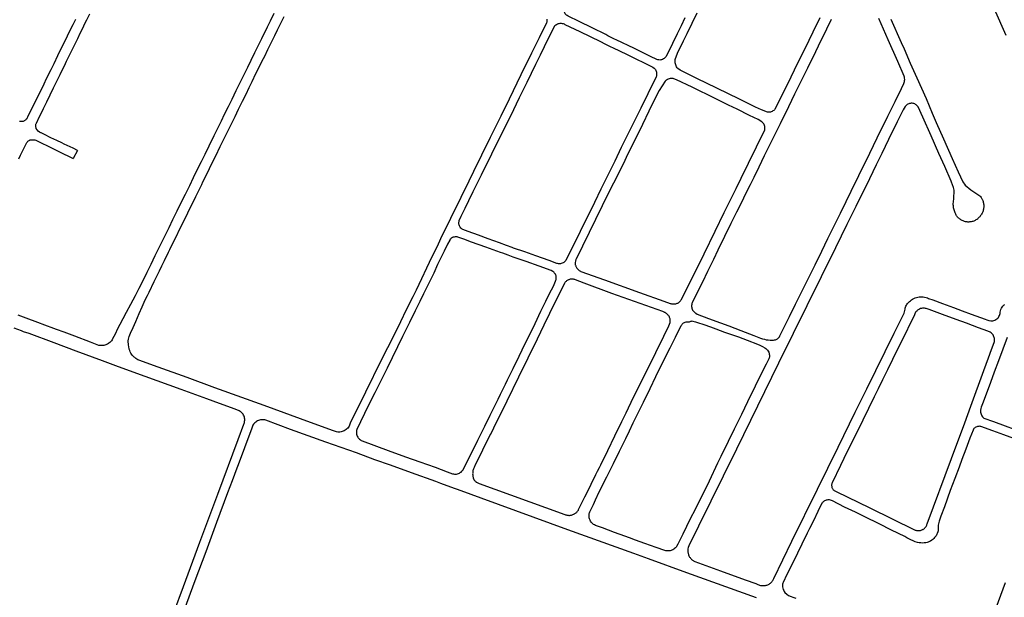
# Model space of a CAD drawing. Units: inches. Extents: x 326449 to 344106, y 4676980 to 4689628.
# Drawn here: x 328826 to 329631, y 4683837 to 4684310 of the extents above; entities that cross this region are included whole.
import ezdxf

# ---------------------------------------------------------------- set-up
doc = ezdxf.new("R2010")
doc.units = ezdxf.units.IN
doc.header["$MEASUREMENT"] = 0
doc.layers.add('Edge_of_Pavement', color=7, linetype='Continuous')

msp = doc.modelspace()

# ---------------------------------------------------------------- linework, layer by layer
at = {"layer": 'Edge_of_Pavement'}
for p, q in [((329312.4128, 4684293.7076), (329306.9816, 4684296.4312)), ((329304.454, 4684289.814), (329309.3692, 4684287.3816)), ((328873.2091, 4684202.494), (328869.6013, 4684195.9363)), ((329225.3556, 4684116.7716), (329220.8648, 4684118.392)), ((329228.5072, 4684123.0496), (329223.9144, 4684124.7728)), ((329380.7748, 4683913.8612), (329378.1632, 4683908.7))]:
    msp.add_line(p, q, dxfattribs=at)
for points in [[(329306.9816, 4684296.4312), (329305.2792, 4684297.2848), (329293.96, 4684302.8368), (329283.392, 4684308.022), (329274.3372, 4684312.4564), (329273.6908, 4684312.838), (329273.09, 4684313.294), (329272.546, 4684313.8172), (329272.066, 4684314.3988), (329271.656, 4684315.032), (329271.3228, 4684315.7092), (329271.07, 4684316.4188), (329270.9, 4684317.1548), (329270.8172, 4684317.904), (329270.8212, 4684318.6588), (329270.912, 4684319.4068), (329271.0892, 4684320.14)], [(329033.673, 4684314.674), (329030.634, 4684308.429), (329028.168, 4684303.327), (329023.499, 4684293.933), (329021.63, 4684290.089), (329017.966, 4684282.481), (329014.879, 4684276.167), (329012.121, 4684270.522), (329009.436, 4684265.016), (329006.191, 4684258.403), (329002.703, 4684251.386), (328999.238, 4684244.322), (328996.273, 4684238.25), (328993.078, 4684231.811), (328990.527, 4684226.605), (328987.608, 4684220.486), (328984.654, 4684214.437), (328980.423, 4684205.92), (328977.153, 4684199.26), (328974.151, 4684193.108), (328971.076, 4684186.817), (328967.77, 4684180.123), (328964.631, 4684173.589), (328961.144, 4684166.572), (328957.728, 4684159.6), (328954.444, 4684152.859), (328950.954, 4684145.714), (328947.793, 4684139.215), (328945.33, 4684134.253), (328942.658, 4684128.816), (328939.68, 4684122.698), (328936.459, 4684116.142), (328933.127, 4684109.297), (328929.807, 4684102.51), (328926.842, 4684096.427), (328923.413, 4684089.409), (328920.403, 4684083.467), (328916.625, 4684076.503), (328913.043, 4684069.966), (328910.167, 4684064.791), (328907.653, 4684060.191), (328905.895, 4684056.531), (328903.913, 4684052.274), (328901.901, 4684048.216), (328901.524, 4684047.573), (328900.91, 4684046.712), (328900.443, 4684046.147), (328899.688, 4684045.381), (328898.858, 4684044.699), (328898.541, 4684044.497), (328897.707, 4684044.026), (328896.84, 4684043.622), (328896.398, 4684043.433), (328895.554, 4684043.15), (328894.685, 4684042.957), (328893.8, 4684042.855), (328893.106, 4684042.811), (328891.897, 4684042.835), (328890.698, 4684042.985), (328883.889, 4684045.726), (328871.049, 4684050.386), (328862.234, 4684053.757), (328856.023, 4684056.045), (328853.861, 4684056.745), (328846.368, 4684059.457), (328840.818, 4684061.629), (328831.21, 4684065.162), (328824.511, 4684067.672)], [(328873.2091, 4684202.494), (328869.473, 4684204.251), (328864.68, 4684206.499), (328862.193, 4684207.706), (328860.264, 4684208.633), (328856.224, 4684210.625), (328851.421, 4684212.929), (328846.182, 4684215.523), (328843.534, 4684216.809), (328843.157, 4684216.986), (328842.058, 4684217.595), (328841, 4684218.332), (328840.12, 4684219.275), (328839.459, 4684220.381), (328839.279, 4684220.906), (328839.134, 4684221.524), (328839.053, 4684222.154), (328839.038, 4684222.788), (328839.089, 4684223.421), (328839.096, 4684223.475), (328839.199, 4684223.989), (328839.353, 4684224.491), (328839.558, 4684224.974), (328842.112, 4684230.184), (328844.488, 4684235.063), (328845.423, 4684236.963), (328847.987, 4684242.235), (328850.762, 4684247.953), (328853.602, 4684253.809), (328855.48, 4684257.618), (328857.832, 4684262.427), (328858.913, 4684264.628), (328863.315, 4684273.631), (328864.235, 4684275.563), (328866.676, 4684280.565), (328869.581, 4684286.545), (328871.664, 4684290.808), (328873.3472, 4684294.24), (328875.414, 4684298.488), (328877.14, 4684302.082), (328879.5488, 4684307.046), (328880.736, 4684309.4232), (328883.154, 4684314.4408)], [(328923.406, 4684030.846), (328922.526, 4684031.251), (328921.599, 4684031.758), (328920.729, 4684032.358), (328919.927, 4684033.047), (328919.613, 4684033.292), (328918.76, 4684034.058), (328917.992, 4684034.908), (328917.316, 4684035.833), (328916.775, 4684036.643), (328916.242, 4684037.642), (328915.815, 4684038.691), (328915.499, 4684039.78), (328915.394, 4684040.233), (328914.873, 4684043.309), (328914.675, 4684046.423), (328914.68, 4684046.795), (328914.778, 4684047.942), (328914.994, 4684049.074), (328915.327, 4684050.176), (328916.603, 4684053.077), (328918.675, 4684057.744), (328920.794, 4684062.446), (328923.701, 4684069.055), (328926.069, 4684074.475), (328928.536, 4684080.126), (328930.271, 4684083.786), (328931.627, 4684086.591), (328935.824, 4684095.167), (328940.191, 4684104.031), (328942.194, 4684108.199), (328944.233, 4684112.424), (328947.575, 4684119.153), (328948.685, 4684121.427), (328951.492, 4684127.198), (328954.313, 4684133.016), (328956.388, 4684137.311), (328957.827, 4684140.184), (328963.318, 4684151.427), (328964.281, 4684153.331), (328967.954, 4684160.857), (328970.014, 4684164.941), (328974.712, 4684174.568), (328975.738, 4684176.704), (328978.556, 4684182.452), (328981.145, 4684187.82), (328983.952, 4684193.557), (328986.219, 4684198.092), (328989.955, 4684205.792), (328992.651, 4684211.274), (328995.359, 4684216.791), (328997.924, 4684222.113), (329002.045, 4684230.388), (329004.936, 4684236.24), (329008.136, 4684242.924), (329010.978, 4684248.672), (329013.565, 4684253.97), (329016.019, 4684259.049), (329019.107, 4684265.387), (329021.182, 4684269.658), (329024.195, 4684275.763), (329026.241, 4684279.79), (329028.805, 4684285.054), (329031.244, 4684289.982), (329034.429, 4684296.527), (329036.756, 4684301.119), (329037.837, 4684303.483), (329042.093, 4684312.225)], [(329369.875, 4684310.971), (329366.777, 4684304.497), (329363.614, 4684297.992), (329359.7, 4684290.003), (329355.882, 4684282.044), (329354.929, 4684280.105), (329354.531, 4684279.44), (329354.059, 4684278.826), (329353.518, 4684278.271), (329352.916, 4684277.782), (329352.261, 4684277.368), (329351.562, 4684277.033), (329350.829, 4684276.781), (329350.071, 4684276.617), (329349.299, 4684276.543), (329348.524, 4684276.559), (329347.756, 4684276.665), (329347.006, 4684276.861), (329347.006, 4684276.8608), (329341.656, 4684279.344), (329328.574, 4684285.8768), (329313.6088, 4684293.108), (329312.4128, 4684293.7076)], [(329480.2572, 4684311.094), (329474.4868, 4684299.3372), (329467.8468, 4684285.7828), (329461.9948, 4684273.934), (329456.39, 4684262.426), (329448.8308, 4684247.028), (329443.5468, 4684236.3348), (329443.06, 4684235.761), (329442.505, 4684235.251), (329441.892, 4684234.812), (329441.23, 4684234.451), (329440.529, 4684234.173), (329439.799, 4684233.983), (329439.051, 4684233.883), (329438.297, 4684233.875), (329437.548, 4684233.959), (329432.479, 4684235.722), (329427.537, 4684238.052), (329414.656, 4684244.437), (329396.114, 4684253.504), (329379.73, 4684261.517), (329365.924, 4684268.243), (329364.12, 4684269.51), (329363.574, 4684270.2), (329363.095, 4684270.938), (329362.686, 4684271.717), (329362.352, 4684272.531), (329362.095, 4684273.373), (329361.918, 4684274.235), (329361.821, 4684275.11), (329361.807, 4684275.99), (329361.874, 4684276.868)], [(329361.874, 4684276.868), (329363.741, 4684282.266), (329368.771, 4684292.347), (329371.81, 4684298.364), (329379.864, 4684315.096)], [(329378.81, 4684069.24), (329379.975, 4684068.586), (329389.093, 4684065.005), (329399.103, 4684061.443), (329405.67, 4684059.015), (329415.751, 4684055.135), (329426.175, 4684051.073), (329430.353, 4684049.472), (329431.837, 4684048.892), (329433.35, 4684048.393), (329434.887, 4684047.976), (329436.445, 4684047.643), (329438.019, 4684047.395), (329439.603, 4684047.232), (329440.506, 4684047.152), (329441.412, 4684047.154), (329442.314, 4684047.238), (329443.204, 4684047.403), (329444.077, 4684047.648), (329444.923, 4684047.972), (329445.558, 4684048.395), (329446.143, 4684048.885), (329446.671, 4684049.436), (329447.137, 4684050.041), (329447.533, 4684050.693), (329447.857, 4684051.385), (329450.422, 4684056.68), (329455.332, 4684066.552), (329460.421, 4684076.716), (329464.707, 4684085.549), (329470.887, 4684098.083), (329476.314, 4684108.934), (329481.726, 4684120.07), (329486.81, 4684130.429), (329492.955, 4684143.067), (329496.989, 4684151.093), (329501.653, 4684160.651), (329505.824, 4684169.245), (329512.116, 4684182.1), (329521.065, 4684200.361), (329527.186, 4684212.836), (329535.914, 4684230.548), (329541.74, 4684242.604), (329547.071, 4684253.326), (329548.934, 4684257.347), (329549.248, 4684258.148), (329549.471, 4684258.979), (329549.599, 4684259.83), (329549.631, 4684260.69), (329549.566, 4684261.548), (329549.405, 4684262.394), (329549.15, 4684263.216), (329543.974, 4684275.369), (329536.185, 4684292.99), (329528.347, 4684310.549)], [(329632.549, 4684296.551), (329622.978, 4684318.082)], [(328871.4208, 4684309.826), (328869.2888, 4684305.44), (328866.734, 4684300.184), (328862.6912, 4684291.95), (328860.1592, 4684286.686), (328856.8832, 4684280.0848), (328853.6672, 4684273.4272), (328851.2432, 4684268.48), (328847.6392, 4684261.1), (328845.5308, 4684256.752), (328843.05, 4684251.6572), (328839.99, 4684245.386), (328837.1912, 4684239.606), (328834.572, 4684234.2728), (328832.352, 4684229.78), (328831.7768, 4684228.7432), (328831.6272, 4684228.5088), (328831.2888, 4684228.0632), (328830.906, 4684227.6552), (328830.482, 4684227.2892), (328830.0232, 4684226.9688), (328829.532, 4684226.6992), (328829.178, 4684226.536), (328828.6, 4684226.3288), (328827.9924, 4684226.2132), (328827.6165, 4684226.1968), (328827.2365, 4684226.1659), (328826.4408, 4684226.1619), (328825.6487, 4684226.2399)], [(329256.862, 4684309.959), (329256.951, 4684309.187), (329256.947, 4684308.41), (329256.852, 4684307.639), (329256.666, 4684306.884), (329250.597, 4684294.597), (329244.506, 4684282.058), (329235.84, 4684264.328), (329226.094, 4684244.617), (329219.392, 4684230.525), (329210.605, 4684212.989), (329203.5, 4684198.624), (329197.006, 4684185.224), (329193.207, 4684177.441), (329186.723, 4684164.132), (329178.203, 4684146.757), (329169.986, 4684130.156), (329167.231, 4684124.023), (329162.99, 4684115.534), (329149.984, 4684088.096), (329147.3187, 4684082.7724), (329142.004, 4684072.157), (329137.204, 4684062.32), (329131.861, 4684051.102), (329121.601, 4684030.833), (329108.725, 4684004.699), (329096.265, 4683979.34), (329095.994, 4683978.464), (329095.643, 4683977.618), (329095.213, 4683976.809), (329094.709, 4683976.043), (329094.135, 4683975.329), (329093.497, 4683974.671), (329092.8, 4683974.076), (329092.05, 4683973.549), (329091.254, 4683973.096), (329090.419, 4683972.718), (329089.552, 4683972.421), (329088.661, 4683972.207), (329087.754, 4683972.078), (329086.839, 4683972.034), (329085.923, 4683972.076), (329085.016, 4683972.204), (329084.125, 4683972.417), (329083.258, 4683972.713), (329082.422, 4683973.089), (329063.754, 4683979.876), (329025.774, 4683993.638), (328985.534, 4684008.226), (328962.88, 4684016.563), (328939.21, 4684025.11), (328923.406, 4684030.846)], [(329203.5288, 4684182.5892), (329212.0788, 4684199.714), (329220.512, 4684217.0532), (329227.4452, 4684230.9008), (329234.6108, 4684245.756), (329240.834, 4684258.514), (329247.848, 4684273.024), (329251.788, 4684280.7908), (329258.414, 4684294.3772), (329261.588, 4684300.7388), (329263.624, 4684304.7072), (329264.238, 4684305.2212), (329264.9068, 4684305.6612), (329265.6228, 4684306.0212), (329266.376, 4684306.296), (329267.156, 4684306.482), (329267.952, 4684306.5768), (329268.754, 4684306.5788), (329269.55, 4684306.4892), (329270.3308, 4684306.3068), (329271.086, 4684306.0368), (329271.8232, 4684305.6716), (329283.9208, 4684299.7752), (329300.902, 4684291.572), (329304.454, 4684289.814)], [(329538.383, 4684309.843), (329546.661, 4684290.927), (329549.166, 4684285.62), (329554.232, 4684274.072), (329559.57, 4684262.025), (329567.119, 4684244.917), (329572.194, 4684233.115), (329575.431, 4684225.525), (329581.379, 4684211.974), (329588.546, 4684196.016), (329593.439, 4684185.105), (329597.167, 4684176.9), (329599.175, 4684174.078), (329600.68, 4684172.818), (329602.209, 4684171.588), (329603.763, 4684170.389), (329605.34, 4684169.22), (329606.939, 4684168.083), (329608.56, 4684166.977), (329610.203, 4684165.904), (329611.121, 4684165.325), (329611.598, 4684164.727), (329612.043, 4684164.106), (329612.454, 4684163.463), (329612.832, 4684162.8), (329612.98, 4684162.516), (329613.155, 4684162.138), (329613.428, 4684161.479), (329613.663, 4684160.804), (329613.86, 4684160.118), (329614.019, 4684159.422), (329614.138, 4684158.718), (329614.217, 4684158.008), (329614.257, 4684157.295), (329614.257, 4684156.581), (329614.217, 4684155.868), (329614.137, 4684155.158), (329614.017, 4684154.454), (329613.859, 4684153.758), (329613.661, 4684153.072), (329613.426, 4684152.398), (329613.153, 4684151.738), (329612.843, 4684151.094), (329612.498, 4684150.469), (329612.119, 4684149.864), (329611.706, 4684149.281), (329611.409, 4684148.845), (329610.993, 4684148.299), (329610.546, 4684147.779), (329610.07, 4684147.285), (329609.566, 4684146.82), (329609.035, 4684146.385), (329608.481, 4684145.981), (329607.903, 4684145.611), (329607.305, 4684145.275), (329606.688, 4684144.974), (329606.055, 4684144.71), (329605.408, 4684144.483), (329604.748, 4684144.295), (329604.079, 4684144.144), (329603.402, 4684144.034), (329602.719, 4684143.963), (329602.034, 4684143.931), (329601.348, 4684143.94), (329600.664, 4684143.989), (329599.984, 4684144.077), (329599.31, 4684144.205), (329598.644, 4684144.372), (329597.99, 4684144.577), (329597.349, 4684144.821), (329596.722, 4684145.101), (329596.114, 4684145.417), (329595.524, 4684145.768), (329594.957, 4684146.153), (329594.412, 4684146.57), (329593.893, 4684147.019), (329593.401, 4684147.496), (329592.937, 4684148.002), (329592.504, 4684148.534), (329592.103, 4684149.09), (329591.734, 4684149.669), (329591.4, 4684150.268), (329591.102, 4684150.885), (329590.84, 4684151.519), (329590.526, 4684152.278), (329590.249, 4684153.052), (329590.01, 4684153.838), (329589.809, 4684154.636), (329589.647, 4684155.441), (329589.525, 4684156.254), (329589.442, 4684157.072), (329589.399, 4684157.893), (329589.392, 4684158.466), (329589.544, 4684160.751), (329589.698, 4684163.039), (329589.855, 4684165.327), (329590.013, 4684167.615), (329590.082, 4684168.596), (329589.96, 4684169.932), (329589.496, 4684172.068), (329589.191, 4684173.022), (329589.029, 4684173.482), (329587.54, 4684177.5), (329582.435, 4684189.367), (329577.633, 4684200.117), (329571.201, 4684214.504), (329564.488, 4684229.706), (329560.575, 4684238.105), (329560.16, 4684238.713), (329559.676, 4684239.268), (329559.13, 4684239.762), (329558.53, 4684240.189), (329557.884, 4684240.542), (329557.201, 4684240.818), (329556.491, 4684241.011), (329555.763, 4684241.12), (329555.027, 4684241.142), (329554.293, 4684241.078), (329553.572, 4684240.929), (329552.874, 4684240.696), (329552.207, 4684240.383), (329551.583, 4684239.993), (329551.008, 4684239.533), (329550.49, 4684239.009), (329550.038, 4684238.428), (329548.418, 4684235.795), (329543.536, 4684225.931), (329536.491, 4684211.437), (329530.954, 4684200.086), (329526.406, 4684190.879), (329520.733, 4684179.215), (329509.566, 4684156.717), (329502.413, 4684142.021), (329493.005, 4684122.904), (329469.696, 4684075.395), (329458.537, 4684052.816), (329446.472, 4684028.326), (329412.113, 4683958.081), (329412.113, 4683958.081), (329401.207, 4683935.871), (329391.219, 4683915.426), (329381.086, 4683895.049), (329373.083, 4683879.019), (329372.627, 4683877.602), (329372.398, 4683876.325)], [(329489.465, 4684309.57), (329485.554, 4684301.692), (329478.827, 4684287.855), (329476.598, 4684283.163), (329470.077, 4684269.954), (329459.573, 4684248.52), (329454.49, 4684238.203), (329447.7, 4684224.367), (329441.779, 4684212.282), (329434.788, 4684198.04), (329430.209, 4684188.834), (329426.138, 4684180.326), (329423.214, 4684174.449), (329419.768, 4684167.528), (329415.847, 4684159.407), (329412.134, 4684151.965), (329407.534, 4684142.69), (329402.39, 4684132.127), (329396.891, 4684120.773), (329393.149, 4684113.241), (329388.414, 4684103.518), (329384.198, 4684094.799), (329379.172, 4684084.606), (329375.876, 4684077.874), (329375.626, 4684077.141), (329375.459, 4684076.384), (329375.375, 4684075.613), (329375.377, 4684074.838), (329375.463, 4684074.067), (329375.634, 4684073.311), (329375.886, 4684072.579), (329376.217, 4684071.878), (329376.623, 4684071.219), (329377.099, 4684070.608), (329377.64, 4684070.053), (329378.237, 4684069.561), (329378.81, 4684069.24)], [(329309.3692, 4684287.3816), (329310.594, 4684286.7752), (329322.698, 4684280.9952), (329343.6448, 4684270.6312), (329344.798, 4684269.9348), (329344.798, 4684269.935), (329345.327, 4684269.35), (329345.782, 4684268.706), (329346.158, 4684268.013), (329346.449, 4684267.28), (329346.651, 4684266.517), (329346.761, 4684265.735), (329346.777, 4684264.946), (329346.7, 4684264.161), (329346.53, 4684263.39), (329346.27, 4684262.645), (329339.433, 4684248.811), (329333.71, 4684237.037), (329328.992, 4684227.375), (329321.938, 4684213.151), (329317.856, 4684204.802), (329312.532, 4684193.731), (329304.722, 4684177.863), (329304.722, 4684177.8628), (329301.198, 4684170.78), (329295.834, 4684159.8588), (329272.5212, 4684112.5652), (329272.4568, 4684112.466), (329271.9808, 4684111.8848), (329271.4408, 4684111.362), (329270.8448, 4684110.9048), (329270.2008, 4684110.5168), (329269.518, 4684110.206), (329268.8032, 4684109.974), (329268.066, 4684109.8248), (329267.318, 4684109.7608), (329266.566, 4684109.782), (329265.822, 4684109.8892), (329265.0952, 4684110.0792), (329258.9832, 4684112.3128), (329248.01, 4684116.2672), (329239.0552, 4684119.4032), (329229.7248, 4684122.5928), (329228.5072, 4684123.0496)], [(329280.255, 4684108.978), (329280.389, 4684108.51), (329280.561, 4684108.055), (329280.77, 4684107.617), (329280.962, 4684107.279), (329281.232, 4684106.78), (329281.536, 4684106.301), (329281.872, 4684105.844), (329282.239, 4684105.412), (329282.635, 4684105.006), (329283.059, 4684104.629), (329283.507, 4684104.283), (329283.978, 4684103.969), (329284.47, 4684103.688), (329284.891, 4684103.483), (329304.073, 4684096.634), (329332.831, 4684086.259), (329352.514, 4684079.13), (329357.829, 4684077.283), (329358.386, 4684077.121), (329358.953, 4684076.997), (329359.528, 4684076.913), (329360.107, 4684076.868), (329360.688, 4684076.863), (329361.268, 4684076.898), (329361.844, 4684076.972), (329362.414, 4684077.086), (329362.975, 4684077.239), (329363.524, 4684077.43), (329364.059, 4684077.658), (329364.576, 4684077.922), (329364.886, 4684078.102), (329365.369, 4684078.511), (329365.825, 4684078.95), (329366.253, 4684079.417), (329366.65, 4684079.91), (329367.015, 4684080.427), (329367.196, 4684080.711), (329375.988, 4684098.622), (329385.506, 4684117.94), (329394.641, 4684136.486), (329402.027, 4684151.605), (329411.791, 4684171.403), (329415.928, 4684179.801), (329421.886, 4684192.091), (329428.459, 4684205.489), (329435.121, 4684219.265), (329435.283, 4684219.995), (329435.353, 4684220.739), (329435.33, 4684221.487), (329435.214, 4684222.226), (329435.006, 4684222.945), (329434.711, 4684223.633), (329434.332, 4684224.279), (329433.875, 4684224.872), (329433.349, 4684225.404), (329432.76, 4684225.866), (329429.724, 4684227.845), (329422.593, 4684231.246), (329412.56, 4684236.338), (329405.616, 4684239.639), (329394.623, 4684244.914), (329375.897, 4684254.207), (329362.916, 4684260.373), (329360.958, 4684261.2), (329360.176, 4684261.364), (329359.381, 4684261.443), (329358.582, 4684261.438), (329357.788, 4684261.347), (329357.008, 4684261.173), (329356.251, 4684260.916), (329355.526, 4684260.581), (329354.841, 4684260.17), (329354.203, 4684259.689), (329353.621, 4684259.144), (329348.781, 4684251.48), (329343.11, 4684240.481), (329332.408, 4684218.134), (329323.252, 4684199.832), (329319.261, 4684191.291), (329311.505, 4684175.675), (329307.461, 4684167.714), (329281.012, 4684113.668), (329280.74, 4684113.169), (329280.371, 4684111.882), (329280.196, 4684110.717), (329280.178, 4684109.724), (329280.255, 4684108.978)], [(328825.162, 4684195.762), (328826.546, 4684198.552), (328829.275, 4684204.165), (328830.619, 4684206.936), (328831.713, 4684208.894), (328831.903, 4684209.183), (328832.245, 4684209.619), (328832.629, 4684210.017), (328833.053, 4684210.374), (328833.51, 4684210.685), (328833.598, 4684210.745), (328833.896, 4684210.922), (328834.211, 4684211.066), (328834.54, 4684211.178), (328834.878, 4684211.254), (328835.222, 4684211.295), (328835.291, 4684211.302), (328836.277, 4684211.341), (328837.262, 4684211.278), (328838.235, 4684211.112), (328839.185, 4684210.846), (328841.697, 4684209.659), (328850.751, 4684205.258), (328855.042, 4684203.134), (328857.853, 4684201.779), (328869.6013, 4684195.9363)], [(329223.9144, 4684124.7728), (329218.158, 4684126.9328), (329209.048, 4684130.126), (329201.034, 4684133.122), (329192.7472, 4684136.116), (329188.292, 4684137.7168), (329187.676, 4684138.09), (329187.1088, 4684138.5328), (329186.5968, 4684139.038), (329186.148, 4684139.6), (329185.7672, 4684140.2112), (329185.46, 4684140.862), (329185.232, 4684141.544), (329185.084, 4684142.2488), (329185.0192, 4684142.9648), (329185.0392, 4684143.6848), (329185.142, 4684144.3968), (329185.328, 4684145.092), (329186.986, 4684148.7112), (329190.1952, 4684155.2132), (329193.284, 4684161.616), (329196.8192, 4684168.8312), (329203.5288, 4684182.5892)], [(329220.8648, 4684118.392), (329219.058, 4684119.044), (329207.1648, 4684123.3568), (329195.372, 4684127.5632), (329189.0552, 4684129.8712), (329185.0328, 4684131.302), (329184.2952, 4684131.5368), (329183.536, 4684131.6872), (329182.764, 4684131.752), (329181.9888, 4684131.7288), (329181.222, 4684131.6192), (329180.4728, 4684131.424), (329179.75, 4684131.146), (329179.0632, 4684130.7888), (329178.42, 4684130.356), (329178.068, 4684130.0272), (329177.776, 4684129.6432), (329177.5528, 4684129.2152), (329175.812, 4684125.7952), (329172.9272, 4684119.954), (329169.508, 4684113.072), (329167.668, 4684109.084), (329164.4272, 4684101.9752), (329159.6448, 4684092.28), (329156.18, 4684085.244), (329153.0952, 4684078.928), (329152.2736, 4684077.2581), (329149.27, 4684071.1528), (329144.718, 4684061.7608), (329141.7528, 4684055.806), (329138.966, 4684050.35), (329126.332, 4684024.41), (329119.0988, 4684009.6972)], [(329206.2284, 4683976.8132), (329210.6128, 4683985.896), (329215.158, 4683995.0688), (329217.112, 4683999.0152), (329219.0438, 4684002.9503), (329223.05, 4684011.1108), (329224.804, 4684014.7168), (329229.3072, 4684024.1248), (329234.2312, 4684034.036), (329239.358, 4684044.5088), (329243.268, 4684052.346), (329247.304, 4684060.774), (329252.1712, 4684070.894), (329256.212, 4684079.102), (329259.2808, 4684085.3368), (329262.2832, 4684091.496), (329264.18, 4684095.526), (329264.442, 4684096.2152), (329264.622, 4684096.9288), (329264.7192, 4684097.6592), (329264.7312, 4684098.396), (329264.6568, 4684099.1288), (329264.5, 4684099.848), (329264.26, 4684100.5448), (329263.942, 4684101.2088), (329263.5488, 4684101.832), (329263.086, 4684102.406), (329262.5608, 4684102.922), (329261.9792, 4684103.374), (329260.468, 4684104.13), (329250.752, 4684107.71), (329239.944, 4684111.58), (329229.57, 4684115.2512), (329225.3556, 4684116.7716)], [(329299.908, 4683943.0628), (329301.0008, 4683945.3), (329306.7232, 4683957.0672), (329312.4672, 4683968.8232), (329318.2328, 4683980.568), (329321.818, 4683987.84), (329327.899, 4684000.456), (329339.533, 4684023.836), (329352.579, 4684050.409), (329356.635, 4684058.973), (329357.83, 4684061.614), (329357.914, 4684062.145), (329357.957, 4684062.681), (329357.961, 4684063.219), (329357.925, 4684063.755), (329357.849, 4684064.287), (329357.733, 4684064.812), (329357.579, 4684065.327), (329357.387, 4684065.83), (329357.158, 4684066.316), (329356.894, 4684066.784), (329356.595, 4684067.231), (329356.265, 4684067.655), (329355.993, 4684067.96), (329355.61, 4684068.378), (329355.199, 4684068.769), (329354.761, 4684069.13), (329354.299, 4684069.46), (329353.815, 4684069.757), (329353.311, 4684070.019), (329352.79, 4684070.245), (329352.255, 4684070.435), (329351.711, 4684070.585), (329310.228, 4684085.463), (329287.506, 4684093.815), (329280.388, 4684096.699), (329279.875, 4684096.881), (329279.35, 4684097.024), (329278.815, 4684097.129), (329278.275, 4684097.194), (329277.731, 4684097.219), (329277.187, 4684097.205), (329276.646, 4684097.15), (329276.11, 4684097.056), (329275.582, 4684096.922), (329275.066, 4684096.751), (329274.563, 4684096.541), (329274.078, 4684096.296), (329273.611, 4684096.015), (329273.167, 4684095.701), (329272.746, 4684095.356), (329272.353, 4684094.98), (329271.988, 4684094.576), (329271.653, 4684094.147), (329271.477, 4684093.891), (329259.185, 4684069.136), (329259.1852, 4684069.136), (329254.53, 4684059.502), (329248.9772, 4684048.1828), (329233.784, 4684017.0172), (329224.124, 4683997.2966), (329213.2536, 4683975.1048)], [(329372.398, 4683876.325), (329372.398, 4683876.325), (329372.324, 4683875.707), (329372.29, 4683875.084), (329372.296, 4683874.461), (329372.342, 4683873.84), (329372.428, 4683873.223), (329372.553, 4683872.612), (329372.717, 4683872.011), (329372.919, 4683871.421), (329373.158, 4683870.846), (329373.434, 4683870.287), (329373.746, 4683869.747), (329374.091, 4683869.228), (329374.468, 4683868.733), (329374.877, 4683868.262), (329374.926, 4683868.21), (329375.297, 4683867.824), (329375.697, 4683867.467), (329376.121, 4683867.14), (329376.569, 4683866.846), (329377.038, 4683866.586), (329377.525, 4683866.362), (329377.945, 4683866.203), (329399.038, 4683858.426), (329419.091, 4683851.134), (329427.819, 4683848.062), (329428.409, 4683847.723), (329429.017, 4683847.42), (329429.642, 4683847.154), (329430.282, 4683846.924), (329430.935, 4683846.732), (329431.597, 4683846.579), (329432.268, 4683846.466), (329432.944, 4683846.391), (329433.623, 4683846.357), (329434.303, 4683846.363), (329434.981, 4683846.408), (329435.656, 4683846.493), (329436.325, 4683846.618), (329436.985, 4683846.782), (329437.634, 4683846.984), (329438.27, 4683847.224), (329438.343, 4683847.254), (329438.898, 4683847.633), (329439.429, 4683848.045), (329439.935, 4683848.487), (329440.414, 4683848.958), (329440.864, 4683849.457), (329441.284, 4683849.982), (329441.672, 4683850.531), (329442.027, 4683851.102), (329442.348, 4683851.693), (329442.614, 4683852.258), (329457.277, 4683882.659), (329478.401, 4683925.221), (329495.264, 4683959.773), (329509.171, 4683988.314), (329518.704, 4684007.426), (329541.127, 4684052.92), (329544.587, 4684060.085), (329549.087, 4684069.275), (329549.513, 4684070.379), (329549.817, 4684071.522), (329549.998, 4684072.689), (329550.125, 4684073.509), (329550.333, 4684074.313), (329550.621, 4684075.092), (329550.984, 4684075.838), (329551.42, 4684076.545), (329551.924, 4684077.205), (329552.652, 4684078.052), (329553.442, 4684078.841), (329554.291, 4684079.569), (329555.192, 4684080.229), (329556.14, 4684080.82), (329557.131, 4684081.337), (329558.158, 4684081.777), (329559.215, 4684082.138), (329560.296, 4684082.417), (329561.416, 4684082.626), (329562.55, 4684082.74), (329563.689, 4684082.759), (329564.826, 4684082.683), (329565.953, 4684082.513), (329567.061, 4684082.249), (329568.144, 4684081.894), (329569.193, 4684081.449), (329572.71, 4684080.184), (329580.57, 4684077.207), (329589.557, 4684073.876), (329596.66, 4684071.123), (329604.067, 4684068.501), (329615.356, 4684064.353), (329616.872, 4684063.809), (329618.423, 4684063.372), (329620, 4684063.044), (329620.89, 4684063.06), (329621.773, 4684063.176), (329622.638, 4684063.39), (329623.473, 4684063.699), (329624.268, 4684064.1), (329625.014, 4684064.587), (329625.655, 4684065.216), (329626.223, 4684065.912), (329626.71, 4684066.667), (329627.109, 4684067.471), (329627.417, 4684068.315), (329627.629, 4684069.187), (329627.741, 4684070.078), (329627.979, 4684071.19), (329628.32, 4684072.276), (329628.76, 4684073.325), (329629.296, 4684074.329), (329629.762, 4684074.964), (329630.294, 4684075.545), (329630.885, 4684076.066), (329631.529, 4684076.52)], [(329490.2072, 4683930.3848), (329490.0552, 4683929.928), (329489.936, 4683929.398), (329489.8712, 4683928.8592), (329489.86, 4683928.316), (329489.9032, 4683927.774), (329490.0008, 4683927.24), (329490.1512, 4683926.718), (329490.3528, 4683926.214), (329490.6048, 4683925.7328), (329490.9032, 4683925.2792), (329491.246, 4683924.858), (329491.6288, 4683924.4728), (329492.06, 4683924.118), (329493.4948, 4683923.4256), (329521.1932, 4683909.9508), (329557.696, 4683892.0332), (329558.2132, 4683891.8292), (329558.7428, 4683891.6628), (329559.284, 4683891.5348), (329559.8332, 4683891.446), (329560.386, 4683891.396), (329560.942, 4683891.3868), (329561.4972, 4683891.4172), (329562.048, 4683891.4868), (329562.592, 4683891.596), (329563.128, 4683891.7452), (329563.6508, 4683891.9308), (329564.16, 4683892.154), (329564.6508, 4683892.4132), (329565.122, 4683892.7072), (329565.2988, 4683892.8308), (329565.7172, 4683893.1732), (329566.1092, 4683893.5452), (329566.472, 4683893.9452), (329566.8052, 4683894.3708), (329567.1052, 4683894.82), (329567.372, 4683895.2908), (329567.6028, 4683895.7788), (329567.798, 4683896.284), (329567.956, 4683896.8012), (329587.792, 4683950.3812), (329598.678, 4683979.7), (329603.746, 4683993.1892), (329614.3612, 4684022.2908), (329618.1892, 4684032.6532), (329620.7012, 4684039.528), (329620.701, 4684039.528), (329622.838, 4684045.394), (329623.016, 4684046.169), (329623.109, 4684046.959), (329623.117, 4684047.754), (329623.04, 4684048.546), (329622.877, 4684049.325), (329622.633, 4684050.081), (329622.308, 4684050.807), (329621.907, 4684051.494), (329621.434, 4684052.134), (329620.896, 4684052.72), (329620.298, 4684053.244), (329619.647, 4684053.701), (329617.603, 4684054.493), (329609.931, 4684057.307), (329600.104, 4684061.035), (329591.808, 4684064.132), (329580.52, 4684068.319), (329573.909, 4684070.741), (329571.729, 4684071.591), (329569.523, 4684072.373), (329567.296, 4684073.086), (329566.52, 4684073.293), (329565.727, 4684073.415), (329564.924, 4684073.448), (329564.123, 4684073.394), (329563.333, 4684073.253), (329562.563, 4684073.026), (329561.822, 4684072.716), (329561.12, 4684072.327), (329560.599, 4684071.989), (329560.188, 4684071.725), (329559.8, 4684071.428), (329559.438, 4684071.101), (329559.104, 4684070.745), (329558.801, 4684070.363), (329558.583, 4684070.043), (329556.973, 4684066.541), (329554.139, 4684060.876), (329549.896, 4684052.132), (329546.234, 4684044.662), (329539.646, 4684031.301), (329535.533, 4684022.915), (329531.508, 4684014.759), (329527.969, 4684007.466), (329524.61, 4684000.788), (329515.367, 4683981.855), (329510.653, 4683972.178), (329502.662, 4683956.126), (329497.2, 4683944.792), (329490.2072, 4683930.3848)], [(329308.4792, 4683940.3028), (329311.394, 4683946.3872), (329316.378, 4683956.516), (329321.474, 4683966.8352), (329324.5592, 4683973.1472), (329327.68, 4683979.7168), (329331.81, 4683988.206), (329335.9688, 4683996.474), (329341.3728, 4684007.728), (329346.184, 4684017.396), (329351.9352, 4684029.2328), (329357.742, 4684040.834), (329362.1488, 4684049.806), (329366.8488, 4684059.284), (329367.2408, 4684059.9032), (329367.708, 4684060.4672), (329368.242, 4684060.968), (329368.8352, 4684061.3992), (329369.4768, 4684061.7512), (329370.1592, 4684062.0192), (329370.8688, 4684062.2), (329371.5952, 4684062.29), (329373.708, 4684062.26), (329374.156, 4684062.556), (329374.6512, 4684062.7768), (329375.1768, 4684062.914), (329375.72, 4684062.964), (329376.262, 4684062.9248), (329378.676, 4684062.2752), (329380.21, 4684061.722), (329385.282, 4684060.098), (329390.72, 4684058.214), (329395.14, 4684056.4992), (329402.1928, 4684053.774), (329413.842, 4684049.872), (329420.844, 4684047.1752), (329429.14, 4684044.0768), (329431.24, 4684043.186), (329433.286, 4684042.1808), (329435.2744, 4684041.0632), (329436.0348, 4684040.482), (329436.742, 4684039.834), (329437.388, 4684039.1268), (329437.9692, 4684038.3652), (329438.3892, 4684037.5492), (329438.7028, 4684036.686), (329438.908, 4684035.79), (329439.0012, 4684034.876), (329439.006, 4684034.1612), (329438.9268, 4684033.4508), (329438.7652, 4684032.756), (329438.522, 4684032.084), (329438.2012, 4684031.446), (329436.23, 4684027.6492), (329432.5692, 4684020.192), (329427.41, 4684009.564), (329421.1972, 4683996.8508), (329416.082, 4683986.3772), (329410.14, 4683974.288), (329405.27, 4683964.414), (329399.212, 4683952.0188), (329396.59, 4683946.606), (329396.59, 4683946.606), (329389.616, 4683931.9288), (329382.7852, 4683917.8348), (329380.7748, 4683913.8612)], [(328944.028, 4683803.078), (328959.814, 4683845.593), (328973.276, 4683881.886), (328987.854, 4683921.142), (329004.465, 4683965.917), (329009.176, 4683978.358), (329009.484, 4683979.156), (329009.711, 4683979.982), (329009.856, 4683980.826), (329009.916, 4683981.679), (329009.891, 4683982.535), (329009.781, 4683983.384), (329009.588, 4683984.218), (329009.313, 4683985.029), (329008.959, 4683985.808), (329008.529, 4683986.548), (329008.029, 4683987.242), (329007.461, 4683987.884), (329006.834, 4683988.465), (329006.151, 4683988.982), (329005.421, 4683989.428), (329002.028, 4683990.765), (328989.273, 4683995.371), (328978.819, 4683999.326), (328958.036, 4684006.773), (328928.389, 4684017.464), (328906.595, 4684025.308), (328893.615, 4684030.393), (328872.047, 4684038.318), (328854.034, 4684044.928), (328833.757, 4684052.674), (328829.121, 4684054.148), (328827.436, 4684054.772), (328821.43, 4684056.97)], [(329633.308, 4684049.443), (329629.829, 4684040.008), (329626.259, 4684030.226), (329622.919, 4684021.032), (329619.741, 4684012.648), (329616.161, 4684002.944), (329613.197, 4683995.084), (329612.669, 4683993.818), (329612.243, 4683992.514), (329611.922, 4683991.18), (329611.709, 4683989.825), (329611.679, 4683989.027), (329611.738, 4683988.231), (329611.887, 4683987.446), (329612.122, 4683986.683), (329612.44, 4683985.951), (329612.839, 4683985.258), (329613.312, 4683984.615), (329613.854, 4683984.029), (329614.459, 4683983.507), (329622.114, 4683980.603), (329648.793, 4683970.739)], [(329116.3412, 4684004.1076), (329110.988, 4683993.39), (329101.5348, 4683974.136)], [(329119.0988, 4684009.6972), (329116.9448, 4684005.316), (329116.3412, 4684004.1076)], [(329428.337, 4683836.272), (329371.586, 4683856.787), (329340.1356, 4683868.1887), (329327.998, 4683872.589), (329274.043, 4683892.084), (329203.241, 4683917.858), (329195.007, 4683920.852), (329186.775, 4683923.853), (329178.547, 4683926.862), (329170.323, 4683929.879), (329166.084, 4683931.437), (329146.253, 4683938.575), (329129.016, 4683944.817), (329116.347, 4683949.385), (329101.285, 4683954.892), (329076.193, 4683963.871), (329047.271, 4683974.172), (329027.126, 4683981.69), (329026.29, 4683981.908), (329025.438, 4683982.045), (329025.297, 4683982.054), (329024.577, 4683982.101), (329023.714, 4683982.074), (329022.857, 4683981.966), (329022.015, 4683981.777), (329021.194, 4683981.51), (329020.402, 4683981.165), (329019.647, 4683980.747), (329018.934, 4683980.259), (329018.271, 4683979.706), (329017.664, 4683979.093), (329017.117, 4683978.425), (329016.637, 4683977.708), (329016.226, 4683976.948), (329015.89, 4683976.154), (329015.63, 4683975.331), (329009.61, 4683959.097), (329004.506, 4683945.308), (329003.464, 4683942.468), (328999.575, 4683931.992), (328995.913, 4683922.323), (328986.905, 4683898.141), (328978.026, 4683874.117), (328969.051, 4683850.258), (328960.302, 4683826.493)], [(329101.5348, 4683974.136), (329101.34, 4683973.36), (329101.2268, 4683972.568), (329101.198, 4683971.7692), (329101.2532, 4683970.9708), (329101.3908, 4683970.1828), (329101.6108, 4683969.4132), (329101.91, 4683968.6708), (329102.2852, 4683967.9652), (329102.7332, 4683967.302), (329103.2468, 4683966.6892), (329103.8228, 4683966.134), (329104.4532, 4683965.6428), (329105.132, 4683965.22), (329105.8508, 4683964.8708), (329127.1852, 4683957.0628), (329141.4708, 4683951.8852), (329153.2412, 4683947.738), (329165.6488, 4683943.1804), (329175.4072, 4683939.5552), (329179.8432, 4683937.9168), (329180.6392, 4683937.714), (329181.4528, 4683937.6088), (329182.274, 4683937.6032), (329183.09, 4683937.6968), (329183.888, 4683937.8892), (329184.6872, 4683938.124), (329185.456, 4683938.4472), (329186.184, 4683938.854), (329186.862, 4683939.34), (329187.4832, 4683939.898), (329188.0368, 4683940.522), (329188.5192, 4683941.2032), (329188.9208, 4683941.934), (329194.798, 4683953.688), (329200.54, 4683965.2792), (329204.1264, 4683972.5452)], [(329204.1264, 4683972.5452), (329206.0288, 4683976.4), (329206.2284, 4683976.8132)], [(329213.2536, 4683975.1048), (329210.8172, 4683970.1308), (329210.7128, 4683969.918)], [(329638.854, 4683966.715), (329630.643, 4683969.68), (329621.757, 4683972.93), (329611.949, 4683976.488), (329611.272, 4683976.647), (329610.58, 4683976.719), (329609.884, 4683976.702), (329609.196, 4683976.596), (329608.528, 4683976.403), (329607.889, 4683976.127), (329607.291, 4683975.771), (329606.744, 4683975.343), (329606.255, 4683974.848), (329605.833, 4683974.294), (329605.486, 4683973.692), (329602.855, 4683967.083), (329599.52, 4683958.005), (329596.31, 4683949.48), (329594.056, 4683943.2), (329590.611, 4683933.971), (329586.932, 4683924.064), (329582.09, 4683910.921), (329579.183, 4683903.188), (329577.783, 4683899.197), (329577.46, 4683898.05), (329577.232, 4683896.881), (329577.102, 4683895.696), (329577.069, 4683894.504), (329577.116, 4683893.437), (329577.063, 4683892.37), (329576.91, 4683891.312), (329576.689, 4683890.401), (329575.248, 4683887.219), (329574.764, 4683886.457), (329574.113, 4683885.605), (329573.391, 4683884.814), (329572.602, 4683884.089), (329571.753, 4683883.434), (329570.85, 4683882.857), (329569.901, 4683882.36), (329568.912, 4683881.948), (329567.891, 4683881.623), (329566.846, 4683881.389), (329565.498, 4683881.244), (329564.143, 4683881.203), (329562.789, 4683881.266), (329561.444, 4683881.433), (329560.115, 4683881.702), (329558.291, 4683882.313), (329556.495, 4683883.003), (329554.732, 4683883.772), (329553.004, 4683884.617), (329551.315, 4683885.537), (329549.669, 4683886.53), (329538.918, 4683891.863), (329528.674, 4683896.89), (329517.043, 4683902.581), (329509.374, 4683906.471), (329500.512, 4683910.68), (329490.45, 4683915.714), (329489.734, 4683916.049), (329488.984, 4683916.298), (329488.21, 4683916.456), (329487.422, 4683916.521), (329486.633, 4683916.493), (329485.852, 4683916.371), (329485.307, 4683916.281), (329485.3068, 4683916.2812), (329484.736, 4683916.092), (329484.1748, 4683915.8332), (329483.646, 4683915.514), (329483.156, 4683915.138), (329482.7108, 4683914.7108), (329482.316, 4683914.236), (329481.976, 4683913.72), (329478.528, 4683906.8812), (329474.9708, 4683899.47), (329471.87, 4683893.2308), (329469.8648, 4683889.216), (329465.538, 4683880.32), (329461.9712, 4683872.9632), (329457.308, 4683863.4312), (329453.354, 4683855.4528), (329450.276, 4683848.9848), (329450, 4683848.2688), (329449.8, 4683847.5272), (329449.6792, 4683846.7688), (329449.6368, 4683846.002), (329449.676, 4683845.2352), (329449.9112, 4683844.2392), (329450.2408, 4683843.27), (329450.664, 4683842.338), (329451.1752, 4683841.452), (329451.6384, 4683840.8028)], [(329210.7128, 4683969.918), (329198.1428, 4683944.332), (329197.7932, 4683943.742), (329197.4772, 4683943.1332), (329197.1972, 4683942.506), (329196.954, 4683941.864), (329196.7492, 4683941.2092), (329196.582, 4683940.5428), (329196.454, 4683939.8692), (329196.3652, 4683939.188), (329196.316, 4683938.504), (329196.3068, 4683937.8172), (329196.338, 4683937.132), (329196.4092, 4683936.4492), (329196.5188, 4683935.772), (329196.668, 4683935.102), (329196.856, 4683934.4428), (329197.082, 4683933.7948), (329197.178, 4683933.552), (329197.382, 4683933.138), (329197.622, 4683932.7428), (329197.894, 4683932.37), (329198.198, 4683932.022), (329198.5308, 4683931.702), (329198.89, 4683931.4108), (329199.2732, 4683931.1532), (329199.5828, 4683930.9772), (329201.5108, 4683929.888), (329227.362, 4683920.606), (329271.616, 4683904.642), (329272.1472, 4683904.4152), (329272.6928, 4683904.226), (329273.2512, 4683904.074), (329273.818, 4683903.96), (329274.392, 4683903.886), (329274.97, 4683903.8512), (329275.5488, 4683903.8552), (329276.126, 4683903.8992), (329276.6992, 4683903.982), (329277.264, 4683904.1032), (329277.82, 4683904.264), (329278.3632, 4683904.4608), (329278.8912, 4683904.696), (329278.9872, 4683904.7432), (329279.502, 4683904.9992), (329279.998, 4683905.29), (329280.472, 4683905.614), (329280.9232, 4683905.9712), (329281.348, 4683906.3592), (329281.7448, 4683906.7752), (329282.112, 4683907.2168), (329282.448, 4683907.6848), (329282.75, 4683908.174), (329282.986, 4683908.618), (329288.14, 4683919.0632), (329290.3612, 4683923.5821), (329293.278, 4683929.516), (329297.0984, 4683937.3168)], [(329297.0984, 4683937.3168), (329298.4008, 4683939.976), (329299.908, 4683943.0628)], [(329306.1684, 4683935.4992), (329306.356, 4683935.8712), (329308.4792, 4683940.3028)], [(329296.7462, 4683916.4763), (329299.8648, 4683923.0128), (329306.1684, 4683935.4992)], [(329378.1632, 4683908.7), (329374.29, 4683901.0452), (329368.162, 4683888.502), (329364.0252, 4683880.156), (329363.102, 4683878.428), (329362.618, 4683877.7652), (329362.0668, 4683877.156), (329361.4548, 4683876.6092), (329360.788, 4683876.1292), (329360.0748, 4683875.722), (329359.3228, 4683875.392), (329358.54, 4683875.1428), (329357.7188, 4683874.9052), (329356.8772, 4683874.752), (329356.0252, 4683874.684), (329355.17, 4683874.704), (329354.322, 4683874.81), (329353.49, 4683875.002), (329346.4292, 4683877.5068), (329337.0476, 4683880.9424), (329329.484, 4683883.632), (329324.6645, 4683885.4064), (329320.662, 4683886.88), (329312.208, 4683889.8928), (329302.4152, 4683893.528), (329298.452, 4683894.992), (329297.594, 4683895.2432), (329296.7648, 4683895.578), (329295.9728, 4683895.992), (329295.2248, 4683896.482), (329294.5288, 4683897.0428), (329293.8912, 4683897.67), (329293.318, 4683898.356), (329292.7768, 4683899.1488), (329292.324, 4683899.996), (329291.9648, 4683900.8872), (329291.7032, 4683901.8112), (329291.542, 4683902.758), (329291.4632, 4683903.586), (329291.4912, 4683904.418), (329291.6232, 4683905.2412), (329291.8592, 4683906.04), (329292.194, 4683906.802), (329295.0232, 4683912.8648), (329296.7462, 4683916.4763)], [(329624.301, 4683828.147), (329632.062, 4683848.997)], [(329451.6384, 4683840.8028), (329453.126, 4683839.2212), (329454.602, 4683838.356), (329456.804, 4683837.4148), (329458.1332, 4683836.8332), (329460.718, 4683836.1172)]]:
    msp.add_lwpolyline(points, dxfattribs=at)

doc.saveas('drawing.dxf')
